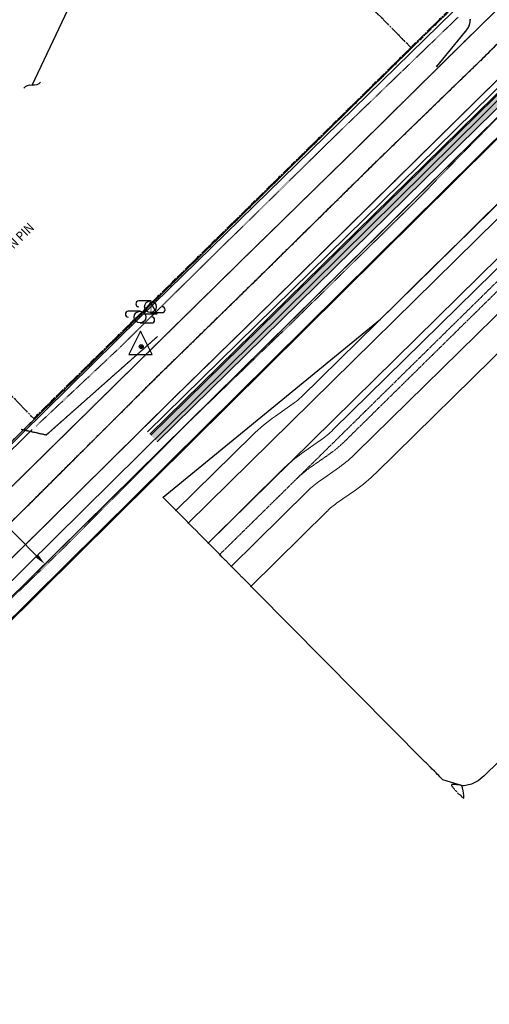
# Model space of a CAD drawing. Units: feet. Extents: x 2270028 to 2278785, y 13785241 to 13794293.
# Drawn here: x 2273098 to 2273299, y 13790479 to 13790899 of the extents above; entities that cross this region are included whole.
import ezdxf

# ---------------------------------------------------------------- set-up
doc = ezdxf.new("R2010")
doc.units = ezdxf.units.FT
doc.header["$MEASUREMENT"] = 0
for name, pattern in [('ADJOINER', [1, 0.75, -0.05, 0.05, -0.05, 0.05, -0.05]), ('CENTER2', [1.125, 0.75, -0.125, 0.125, -0.125]), ('DASHDOT2', [0.5, 0.25, -0.125, 0, -0.125]), ('HIDDEN2', [0.1875, 0.125, -0.0625])]:
    doc.linetypes.add(name, pattern=pattern)
doc.layers.get('Defpoints').update_dxf_attribs({"color": 156})
for name, color, linetype in [('_XREF', 7, 'Continuous'), ('BNDY-ADJN', 252, 'ADJOINER'), ('BNDY-ADJN-ANNO', 252, 'Continuous'), ('BNDY-ANNO-TIES', 252, 'Continuous'), ('BNDY-LINE_B', 252, 'Continuous'), ('BNDY-MNMT-ANNO', 252, 'Continuous'), ('BNDY-SRVY', 6, 'Continuous'), ('C-ROAD-BCRB', 1, 'Continuous'), ('C-ROAD-CNTR', 252, 'CENTER2'), ('C-ROAD-FCRB', 2, 'Continuous'), ('C-ROAD-GUTR', 251, 'Continuous'), ('C-ROAD-SDWK', 3, 'Continuous'), ('C-SDWK', 10, 'Continuous'), ('NODE-WATR', 161, 'Continuous'), ('PVMT-ASPH', 252, 'ASPHALT'), ('PVMT-CNTR', 252, 'CENTER2'), ('PVMT-GRVL', 252, 'Continuous'), ('STRM', 252, 'Continuous'), ('TOPO-BKLN-MISC', 252, 'DASHDOT2'), ('UTIL-ELEC', 252, 'ELECTRIC'), ('V-TOPO', 250, 'Continuous'), ('V-TOPO-CONT-MINR', 251, 'HIDDEN2')]:
    doc.layers.add(name, color=color, linetype=linetype)
doc.layers.add('C-EXST-STRM-STRC', color=252, linetype='Continuous', lineweight=0)
doc.layers.add('C-STRM-FL', color=181, linetype='CENTER2', lineweight=0)
doc.layers.add('TOPO-BKLN-SLPB', color=252, linetype='DASHDOT2', plot=False)
doc.styles.add('L-80', font='simplex.shx', dxfattribs={"width": 0.9, "height": 0.08})
doc.styles.add('Simplex', font='simplex.shx')
doc.styles.get("Standard").update_dxf_attribs({"font": 'simplex.shx'})
doc.linetypes.add('ASPHALT', pattern='A,0.5,0,["/",Standard,S=0.03,R=0,X=0,Y=0.01],0.001,["/",Standard,S=0.06,R=0,X=0.05,Y=0.02],0.001,["/",Standard,S=0.03,R=0,X=0.1,Y=0.01],0.001', length=0.503)
doc.linetypes.add('ELECTRIC', pattern='A,0.4,-0.1,["E",Standard,S=0.06,R=0,X=-0.05,Y=-0.03],-0.04', length=0.54)

# ---------------------------------------------------------------- blocks, each defined once
blk = doc.blocks.new('_Integral')
at = {"color": 0, "linetype": 'ByBlock', "lineweight": -2}
for centre, start, end in [((0.445, -0.091), 102, 168), ((-0.445, 0.091), 282, 348)]:
    blk.add_arc(centre, 0.454, start, end, dxfattribs=at)

msp = doc.modelspace()

# ---------------------------------------------------------------- hatches: boundary and pattern name
at = {"layer": 'C-ROAD-SDWK', "transparency": 33554559}
h = msp.add_hatch(color=252, dxfattribs=at)
h.dxf.hatch_style = 1
edge = h.paths.add_edge_path()
edge.add_line((2274103.74, 13791539.45), (2274062.31, 13791581.87))
edge.add_arc((2274047.63, 13791567.56), 20.5, 44.2625, 134.6057)
edge.add_line((2274033.23, 13791582.16), (2273512.6, 13791068.63))
edge.add_line((2273512.6, 13791068.63), (2273156.83, 13790719.12))
edge.add_line((2273156.83, 13790719.12), (2273154.02, 13790721.98))
edge.add_line((2273154.02, 13790721.98), (2273509.79, 13791071.49))
edge.add_line((2273509.79, 13791071.49), (2274030.43, 13791585.01))
edge.add_arc((2274047.63, 13791567.2), 24.76, 44.9261, 134.0052, ccw=False)
edge.add_line((2274065.16, 13791584.68), (2274106.59, 13791542.26))
edge.add_line((2274106.59, 13791542.26), (2274103.74, 13791539.45))

# ---------------------------------------------------------------- linework, layer by layer
at = {"color": 0, "linetype": 'ByBlock', "lineweight": -2, "transparency": 16777216}
for p, q in [((2273288.85, 13790894.97), (2273289.21, 13790895.33)), ((2273288.85, 13790895.33), (2273289.21, 13790894.97)), ((2273287.93, 13790890.08), (2273288.29, 13790890.43)), ((2273287.93, 13790890.43), (2273288.29, 13790890.08)), ((2273276, 13790879.36), (2273276.36, 13790879.72)), ((2273276, 13790879.72), (2273276.36, 13790879.36)), ((2273295.14, 13790882.33), (2273295.49, 13790882.68)), ((2273295.14, 13790882.68), (2273295.49, 13790882.33)), ((2273249.78, 13790838.29), (2273250.13, 13790838.64)), ((2273249.78, 13790838.64), (2273250.13, 13790838.29)), ((2273258.09, 13790830.41), (2273258.44, 13790830.77)), ((2273258.09, 13790830.77), (2273258.44, 13790830.41)), ((2273266.6, 13790821.33), (2273266.95, 13790821.68)), ((2273266.6, 13790821.68), (2273266.95, 13790821.33)), ((2273149.28, 13790772.26), (2273149.63, 13790772.62)), ((2273149.28, 13790772.62), (2273149.63, 13790772.26))]:
    msp.add_line(p, q, dxfattribs=at)
for p, q in [((2273153.89, 13790779.34), (2273148.89, 13790779.34)), ((2273153.91, 13790778.79, 617.15), (2273151.02, 13790773.8, 617.15)), ((2273156.79, 13790773.79, 617.15), (2273153.91, 13790778.79, 617.15)), ((2273149.45, 13790774.92), (2273144.45, 13790774.92)), ((2273151.02, 13790773.8, 617.15), (2273156.79, 13790773.79, 617.15)), ((2273153.89, 13790774.34), (2273158.89, 13790774.34)), ((2273149.45, 13790769.92), (2273154.45, 13790769.92)), ((2273149.7, 13790766.46), (2273144.7, 13790756.46)), ((2273154.7, 13790756.46), (2273149.7, 13790766.46)), ((2273144.7, 13790756.46), (2273154.7, 13790756.46))]:
    msp.add_line(p, q)
for centre, radius in [((2273153.89, 13790776.84), 2.5), ((2273149.45, 13790772.42), 2.5), ((2273149.97, 13790759.81), 0.836)]:
    msp.add_circle(centre, radius)
for centre in [(2273150.01, 13790759.79), (2273150.08, 13790759.9)]:
    msp.add_circle(centre, 0.25, dxfattribs=at)
for centre, start, end in [((2273148.89, 13790778.09), 90, 270), ((2273144.45, 13790773.67), 90, 270), ((2273158.89, 13790775.59), 270, 90), ((2273154.45, 13790771.17), 270, 90)]:
    msp.add_arc(centre, 1.25, start, end)
at = {"layer": '_XREF'}
msp.add_lwpolyline([(2272455.48, 13788739.4), (2272078.21, 13789229.6), (2272339.12, 13789480.4), (2272133.41, 13789703.39), (2276077.61, 13793599.72), (2277056.92, 13792572.41), (2272333.02, 13787958.44), (2272084.23, 13788208.65), (2271513.06, 13787650.49), (2271440.43, 13787747.3), (2271999.62, 13788293.75)], close=True, dxfattribs=at)
at = {"layer": 'BNDY-ADJN'}
for p, q in [((2273265.37, 13790887.33), (2273743.38, 13791357.88)), ((2273265.37, 13790887.33), (2273107.01, 13791048.26)), ((2273379.5, 13791000.13), (2273104.04, 13790729.08)), ((2273104.04, 13790729.08), (2272947.24, 13790891.05)), ((2273082.75, 13790707.55), (2273265.37, 13790887.33))]:
    msp.add_line(p, q, dxfattribs=at)
at = {"layer": 'BNDY-ADJN-ANNO', "color": 252, "linetype": 'Continuous', "lineweight": -3, "extrusion": (0, 0, -1)}
msp.add_lwpolyline([(-2273103.39, 13790871.54), (-2273289.49, 13791264.75), (-2273296.99, 13791264.75)], dxfattribs=at)
at = {"layer": 'BNDY-ANNO-TIES'}
msp.add_line((2273079.12, 13790696.94), (2273105.27, 13790670.48), dxfattribs=at)
msp.add_solid([(2273105.86, 13790671.07), (2273104.67, 13790669.89), (2273108.78, 13790666.92)], dxfattribs=at)
at = {"layer": 'BNDY-LINE_B'}
msp.add_lwpolyline([(2272078.21, 13789229.6), (2272339.12, 13789480.4), (2272133.41, 13789703.39), (2276077.61, 13793599.72), (2277056.92, 13792572.41), (2272333.02, 13787958.44), (2272084.23, 13788208.65), (2271513.06, 13787650.49), (2271440.43, 13787747.3), (2271999.62, 13788293.75), (2272455.48, 13788739.4)], close=True, dxfattribs=at)
at = {"layer": 'BNDY-SRVY'}
msp.add_line((2272133.41, 13789703.39), (2276077.61, 13793599.72), dxfattribs=at)
at = {"layer": 'C-EXST-STRM-STRC'}
for points in [[(2273169.92, 13790684.28), (2274023.99, 13791525.33)], [(2273178.34, 13790675.73), (2274032.41, 13791516.78)]]:
    msp.add_lwpolyline(points, dxfattribs=at)
at = {"layer": 'C-ROAD-BCRB', "color": 252}
msp.add_lwpolyline([(2274221.37, 13790632.38), (2274227.92, 13790638.78, 0.414214), (2274228.33, 13790673.42), (2273869.46, 13791040.84, 0.171251), (2273854.83, 13791048.05, -0.898365), (2273855.78, 13791128.58, 0.171251), (2273870.57, 13791135.45), (2274177.18, 13791434.92, 0.414214), (2274177.59, 13791469.57), (2274065.16, 13791584.68, 0.415647), (2274030.43, 13791585.01), (2273509.79, 13791071.49), (2273154.02, 13790721.98)], format="xyb", dxfattribs=at)
at = {"layer": 'C-ROAD-CNTR'}
for p, q in [((2273295.31, 13790882.5), (2273344.93, 13790931.73)), ((2273249.96, 13790838.47), (2273295.31, 13790882.5)), ((2273199.02, 13790788.25), (2273249.96, 13790838.47)), ((2273155.49, 13790745.71), (2273199.02, 13790788.25)), ((2273101.56, 13790691.88), (2273155.49, 13790745.71)), ((2273041.78, 13790633.03), (2273101.56, 13790691.88))]:
    msp.add_line(p, q, dxfattribs=at)
at = {"layer": 'C-ROAD-FCRB'}
msp.add_line((2273509.44, 13791071.84), (2273153.67, 13790722.33), dxfattribs=at)
at = {"layer": 'C-ROAD-GUTR', "color": 252}
msp.add_lwpolyline([(2274100.55, 13790511.57), (2274229.32, 13790637.35, 0.414214), (2274229.76, 13790674.82), (2273870.89, 13791042.24, 0.171251), (2273855.07, 13791050.04, -0.898365), (2273855.97, 13791126.59, 0.171251), (2273871.97, 13791134.01), (2274178.58, 13791433.49, 0.414214), (2274179.02, 13791470.97), (2274066.59, 13791586.08, 0.415647), (2274029.02, 13791586.43), (2273508.39, 13791072.91), (2273152.62, 13790723.4)], format="xyb", dxfattribs=at)
at = {"layer": 'C-SDWK', "color": 252}
msp.add_lwpolyline([(2274226.16, 13790642.73, 0.392922), (2274225.46, 13790670.63), (2273866.59, 13791038.05, 0.171251), (2273854.36, 13791044.08, -0.898365), (2273855.4, 13791132.57, 0.171251), (2273867.77, 13791138.31), (2274174.39, 13791437.79, 0.414214), (2274174.73, 13791466.77), (2274062.3, 13791581.89, 0.415647), (2274033.23, 13791582.16), (2273512.6, 13791068.63), (2273156.83, 13790719.12)], format="xyb", dxfattribs=at)
at = {"layer": 'C-STRM-FL', "linetype": 'Continuous'}
for p, q in [((2273218.31, 13790738.25), (2274045.5, 13791552.82)), ((2273231.99, 13790724.36), (2274059.18, 13791538.93)), ((2273250.23, 13790705.83), (2274077.42, 13791520.4)), ((2273241.81, 13790714.38), (2273348.39, 13790819.33)), ((2273207.24, 13790730.09), (2273215.32, 13790735.76)), ((2273164.65, 13790689.63), (2273197.51, 13790721.98)), ((2273218.45, 13790714.13), (2273226.52, 13790719.79)), ((2273178.34, 13790675.73), (2273211.19, 13790708.09)), ((2273226.49, 13790702.67), (2273234.56, 13790708.33)), ((2273188.16, 13790665.76), (2273221.01, 13790698.11)), ((2273233.38, 13790692.85), (2273241.45, 13790698.51)), ((2273196.58, 13790657.21), (2273229.43, 13790689.56))]:
    msp.add_line(p, q, dxfattribs=at)
at = {"layer": 'C-STRM-FL'}
msp.add_lwpolyline([(2273183.25, 13790670.75), (2273216.1, 13790703.1, -0.041489), (2273222.47, 13790708.4), (2273230.54, 13790714.06, 0.041489), (2273236.9, 13790719.37), (2274197.66, 13791665.47)], format="xyb", dxfattribs=at)
msp.add_lwpolyline([(2273183.25, 13790670.75), (2274037.33, 13791511.79)], dxfattribs=at)
at = {"layer": 'C-STRM-FL', "linetype": 'Continuous'}
for centre, radius, start, end in [((2273201.82, 13790754.99), 23.5, 305.0565, 314.5596), ((2273251.19, 13790667.47), 76.5, 125.0565, 134.5596), ((2273201.82, 13790754.99), 43, 305.0565, 314.5596), ((2273251.19, 13790667.47), 57, 125.0565, 134.5596), ((2273201.82, 13790754.99), 57, 305.0565, 314.5596), ((2273251.19, 13790667.47), 43, 125.0565, 134.5596), ((2273201.82, 13790754.99), 69, 305.0565, 314.5596), ((2273251.19, 13790667.47), 31, 125.0565, 134.5596)]:
    msp.add_arc(centre, radius, start, end, dxfattribs=at)
at = {"layer": 'Defpoints'}
msp.add_line((2272786.03, 13790415.46), (2273265.37, 13790887.33), dxfattribs=at)
at = {"layer": 'NODE-WATR'}
for p, q in [((2271583.43, 13789165), (2276006.68, 13793540.08)), ((2272265.95, 13789822.49), (2273768.44, 13791311.36))]:
    msp.add_line(p, q, dxfattribs=at)
msp.add_lwpolyline([(2272058.08, 13789634.48), (2272267.03, 13789822.19), (2273768.45, 13791311.37), (2273771.75, 13791314.93), (2276006.68, 13793540.08)], dxfattribs=at)
at = {"layer": 'PVMT-ASPH', "ltscale": 0.8}
for p, q in [((2273338.28, 13790939.47), (2273288.11, 13790890.25)), ((2273288.11, 13790890.25), (2273242.91, 13790845.57)), ((2273258.27, 13790830.59), (2273302.79, 13790874.51)), ((2273242.91, 13790845.57), (2273191.65, 13790795.48)), ((2273206.77, 13790779.82), (2273258.27, 13790830.59)), ((2273191.65, 13790795.48), (2273148.5, 13790753.03)), ((2273163.94, 13790737.89), (2273206.77, 13790779.82)), ((2273148.5, 13790753.03), (2273092.76, 13790698.11)), ((2273109.5, 13790684.04), (2273163.94, 13790737.89)), ((2273049.26, 13790624.81), (2273109.5, 13790684.04))]:
    msp.add_line(p, q, dxfattribs=at)
at = {"layer": 'PVMT-CNTR'}
for p, q in [((2273344.93, 13790931.73), (2273295.31, 13790882.5)), ((2273295.31, 13790882.5), (2273249.96, 13790838.47)), ((2273249.96, 13790838.47), (2273199.02, 13790788.25)), ((2273199.02, 13790788.25), (2273155.49, 13790745.71)), ((2273155.49, 13790745.71), (2273101.56, 13790691.88)), ((2273101.56, 13790691.88), (2273041.78, 13790633.03))]:
    msp.add_line(p, q, dxfattribs=at)
at = {"layer": 'PVMT-GRVL'}
for p, q in [((2273289.03, 13790895.15), (2273289.56, 13790895.98)), ((2273289.56, 13790895.98), (2273289.99, 13790896.87)), ((2273289.99, 13790896.87), (2273290.29, 13790897.8)), ((2273290.29, 13790897.8), (2273290.46, 13790898.77)), ((2273290.46, 13790898.77), (2273290.5, 13790899.76)), ((2273276.18, 13790879.54), (2273289.03, 13790895.15)), ((2273156.92, 13790764.12), (2273109.32, 13790721.99)), ((2273109.32, 13790721.99), (2273098.7, 13790724.37))]:
    msp.add_line(p, q, dxfattribs=at)
at = {"layer": 'STRM'}
msp.add_line((2273087.79, 13790709.03), (2273103.45, 13790724.33), dxfattribs=at)
at = {"layer": 'TOPO-BKLN-MISC'}
for p, q in [((2273338.28, 13790939.47, 619.56), (2273288.11, 13790890.25, 619.24)), ((2273344.93, 13790931.73, 620.06), (2273295.31, 13790882.5, 619.6)), ((2273285.27, 13790900.54, 617.54), (2273235.88, 13790852.89, 617.21)), ((2273289.03, 13790895.15, 619.24), (2273289.56, 13790895.98, 619.25)), ((2273289.56, 13790895.98, 619.25), (2273289.99, 13790896.87, 619.26)), ((2273289.99, 13790896.87, 619.26), (2273290.29, 13790897.8, 619.27)), ((2273290.29, 13790897.8, 619.27), (2273290.46, 13790898.77, 619.29)), ((2273290.46, 13790898.77, 619.29), (2273290.5, 13790899.76, 619.3)), ((2273276.18, 13790879.54, 619.04), (2273289.03, 13790895.15, 619.24)), ((2273288.11, 13790890.25, 619.24), (2273242.91, 13790845.57, 618.72)), ((2273295.31, 13790882.5, 619.6), (2273249.96, 13790838.47, 619.33)), ((2273302.79, 13790874.51, 619.35), (2273258.27, 13790830.59, 619.15)), ((2273311.04, 13790866.83, 617.12), (2273266.78, 13790821.5, 616.85)), ((2273235.88, 13790852.89, 617.21), (2273185.02, 13790803, 617.17)), ((2273242.91, 13790845.57, 618.72), (2273191.65, 13790795.48, 618.76)), ((2273249.96, 13790838.47, 619.33), (2273199.02, 13790788.25, 619.1)), ((2273258.27, 13790830.59, 619.15), (2273206.77, 13790779.82, 618.79)), ((2273266.78, 13790821.5, 616.85), (2273215.31, 13790771.03, 616.52)), ((2273185.02, 13790803, 617.17), (2273141.13, 13790759.7, 616.75)), ((2273191.65, 13790795.48, 618.76), (2273148.5, 13790753.03, 618.35)), ((2273199.02, 13790788.25, 619.1), (2273155.49, 13790745.71, 618.78)), ((2273206.77, 13790779.82, 618.79), (2273163.94, 13790737.89, 618.52)), ((2273215.31, 13790771.03, 616.52), (2273171.82, 13790729.08, 616.29)), ((2273156.92, 13790764.12, 618.32), (2273109.32, 13790721.99, 618.16)), ((2273141.13, 13790759.7, 616.75), (2273105.09, 13790725.85, 616.68)), ((2273148.5, 13790753.03, 618.35), (2273092.76, 13790698.11, 618.1)), ((2273155.49, 13790745.71, 618.78), (2273101.56, 13790691.88, 618.5)), ((2273163.94, 13790737.89, 618.52), (2273109.5, 13790684.04, 618.16)), ((2273171.82, 13790729.08, 616.29), (2273118.42, 13790675.34, 615.96)), ((2273109.32, 13790721.99, 618.16), (2273098.7, 13790724.37, 618.3)), ((2273101.56, 13790691.88, 618.5), (2273041.78, 13790633.03, 617.81)), ((2273109.5, 13790684.04, 618.16), (2273049.26, 13790624.81, 617.54)), ((2273118.42, 13790675.34, 615.96), (2273057.17, 13790615.93, 615.22))]:
    msp.add_line(p, q, dxfattribs=at)
at = {"layer": 'TOPO-BKLN-SLPB'}
for p, q in [((2273285.27, 13790900.54), (2273235.88, 13790852.89)), ((2273311.04, 13790866.83), (2273266.78, 13790821.5)), ((2273235.88, 13790852.89), (2273185.02, 13790803)), ((2273266.78, 13790821.5), (2273215.31, 13790771.03)), ((2273185.02, 13790803), (2273141.13, 13790759.7)), ((2273215.31, 13790771.03), (2273171.82, 13790729.08)), ((2273141.13, 13790759.7), (2273105.09, 13790725.85)), ((2273171.82, 13790729.08), (2273118.42, 13790675.34)), ((2273118.42, 13790675.34), (2273057.17, 13790615.93))]:
    msp.add_line(p, q, dxfattribs=at)
at = {"layer": 'UTIL-ELEC'}
for p, q in [((2273149.45, 13790772.44), (2273345.88, 13790964.43)), ((2272962.66, 13790588.15), (2273149.45, 13790772.44))]:
    msp.add_line(p, q, dxfattribs=at)
at = {"layer": 'V-TOPO', "color": 2, "linetype": 'Continuous', "lineweight": -3, "flags": 128}
msp.add_lwpolyline([(2273308.88, 13790588.63), (2273296.36, 13790576.41), (2273293.91, 13790574.3), (2273291.02, 13790572.85), (2273287.86, 13790572.16), (2273287.29, 13790572.18), (2273287.14, 13790572.18), (2273287.14, 13790572.18), (2273278.78, 13790574.76), (2273278.64, 13790574.83), (2273278.52, 13790574.95), (2273278.21, 13790575.26), (2273277.86, 13790575.62), (2273277.46, 13790576.02), (2273277, 13790576.49), (2273276.47, 13790577.02), (2273275.86, 13790577.64), (2273275.14, 13790578.37), (2273274.27, 13790579.24), (2273273.47, 13790580.05), (2273273.45, 13790580.07), (2273273.22, 13790580.31), (2273272.98, 13790580.55), (2273272.73, 13790580.8), (2273272.47, 13790581.06), (2273272.19, 13790581.34), (2273271.9, 13790581.63), (2273271.6, 13790581.94), (2273271.28, 13790582.26), (2273270.95, 13790582.6), (2273270.94, 13790582.6), (2273198.9, 13790655.38), (2273198.63, 13790655.66), (2273197.25, 13790657.04), (2273195.86, 13790658.45), (2273194.47, 13790659.85), (2273193.08, 13790661.26), (2273192.98, 13790661.36), (2273191.59, 13790662.76), (2273190.2, 13790664.16), (2273188.81, 13790665.57), (2273187.42, 13790666.98), (2273186.03, 13790668.38), (2273185.98, 13790668.43), (2273184.58, 13790669.84), (2273183.47, 13790670.96), (2273183.19, 13790671.25), (2273181.8, 13790672.66), (2273180.4, 13790674.07), (2273180.36, 13790674.11), (2273178.96, 13790675.52), (2273177.57, 13790676.93), (2273176.17, 13790678.34), (2273174.77, 13790679.75), (2273173.37, 13790681.17), (2273171.97, 13790682.58), (2273171.89, 13790682.66), (2273170.49, 13790684.07), (2273169.1, 13790685.49), (2273167.7, 13790686.9), (2273166.3, 13790688.31), (2273164.9, 13790689.73), (2273164.88, 13790689.75), (2273163.49, 13790691.14), (2273162.09, 13790692.56), (2273159.28, 13790695.4), (2273159.28, 13790695.4), (2273159.28, 13790695.4), (2273159.28, 13790695.4), (2273159.27, 13790695.41), (2273159.27, 13790695.41), (2273252.11, 13790771.54), (2273259.24, 13790778.56), (2273266.36, 13790785.57), (2273273.49, 13790792.59), (2273280.61, 13790799.61), (2273287.74, 13790806.62), (2273294.86, 13790813.64), (2273301.99, 13790820.66)], dxfattribs=at)
at = {"layer": 'V-TOPO-CONT-MINR', "color": 251, "linetype": 'HIDDEN2', "lineweight": -3}
for p, q in [((2273282.41, 13790572.57, 619), (2273282.4, 13790572.54, 619)), ((2273282.4, 13790572.54, 619), (2273282.43, 13790572.43, 619)), ((2273282.44, 13790572.61, 619), (2273282.41, 13790572.57, 619)), ((2273282.43, 13790572.43, 619), (2273282.54, 13790572.2, 619)), ((2273282.52, 13790572.66, 619), (2273282.44, 13790572.61, 619)), ((2273282.73, 13790572.71, 619), (2273282.52, 13790572.66, 619)), ((2273282.54, 13790572.2, 619), (2273282.82, 13790571.78, 619)), ((2273283.12, 13790572.74, 619), (2273282.73, 13790572.71, 619)), ((2273282.82, 13790571.78, 619), (2273283.31, 13790571.14, 619)), ((2273283.71, 13790572.71, 619), (2273283.12, 13790572.74, 619)), ((2273284.19, 13790572.67, 619), (2273283.71, 13790572.71, 619)), ((2273284.51, 13790572.63, 619), (2273284.19, 13790572.67, 619)), ((2273284.7, 13790572.61, 619), (2273284.51, 13790572.63, 619)), ((2273284.78, 13790572.6, 619), (2273284.7, 13790572.61, 619)), ((2273285.21, 13790572.57, 619), (2273284.78, 13790572.6, 619)), ((2273285.68, 13790572.53, 619), (2273285.21, 13790572.57, 619)), ((2273286.14, 13790572.47, 619), (2273285.68, 13790572.53, 619)), ((2273286.47, 13790572.38, 619), (2273286.14, 13790572.47, 619)), ((2273286.68, 13790572.28, 619), (2273286.47, 13790572.38, 619)), ((2273286.79, 13790572.2, 619), (2273286.68, 13790572.28, 619)), ((2273286.84, 13790572.16, 619), (2273286.79, 13790572.2, 619)), ((2273286.87, 13790572.11, 619), (2273286.84, 13790572.16, 619)), ((2273286.94, 13790571.97, 619), (2273286.87, 13790572.11, 619)), ((2273287.06, 13790571.62, 619), (2273286.94, 13790571.97, 619)), ((2273283.31, 13790571.14, 619), (2273283.86, 13790570.45, 619)), ((2273283.86, 13790570.45, 619), (2273284.4, 13790569.82, 619)), ((2273284.4, 13790569.82, 619), (2273284.82, 13790569.33, 619)), ((2273284.82, 13790569.33, 619), (2273285.06, 13790569.08, 619)), ((2273285.06, 13790569.08, 619), (2273285.26, 13790568.9, 619)), ((2273285.26, 13790568.9, 619), (2273285.5, 13790568.73, 619)), ((2273285.5, 13790568.73, 619), (2273285.74, 13790568.57, 619)), ((2273285.74, 13790568.57, 619), (2273285.97, 13790568.41, 619)), ((2273285.97, 13790568.41, 619), (2273286.23, 13790568.15, 619)), ((2273286.23, 13790568.15, 619), (2273286.62, 13790567.73, 619)), ((2273286.62, 13790567.73, 619), (2273287.06, 13790567.28, 619)), ((2273287.22, 13790570.96, 619), (2273287.06, 13790571.62, 619)), ((2273287.42, 13790569.95, 619), (2273287.22, 13790570.96, 619)), ((2273287.59, 13790568.88, 619), (2273287.42, 13790569.95, 619)), ((2273287.72, 13790567.91, 619), (2273287.59, 13790568.88, 619)), ((2273287.76, 13790567.3, 619), (2273287.72, 13790567.91, 619)), ((2273287.06, 13790567.28, 619), (2273287.39, 13790567, 619)), ((2273287.39, 13790567, 619), (2273287.58, 13790566.88, 619)), ((2273287.58, 13790566.88, 619), (2273287.68, 13790566.86, 619)), ((2273287.68, 13790566.86, 619), (2273287.71, 13790566.87, 619)), ((2273287.71, 13790566.87, 619), (2273287.73, 13790566.89, 619)), ((2273287.73, 13790566.89, 619), (2273287.76, 13790567, 619)), ((2273287.76, 13790567, 619), (2273287.76, 13790567.3, 619))]:
    msp.add_line(p, q, dxfattribs=at)

# ---------------------------------------------------------------- block references
at = {"layer": 'BNDY-ADJN-ANNO', "color": 252, "linetype": 'Continuous', "lineweight": -3, "extrusion": (0, 0, -1), "xscale": 7.499999999999999, "yscale": 7.499999999999999, "zscale": 7.499999999999999, "rotation": 295.326777963102}
msp.add_blockref('_Integral', (-2273103.39, 13790871.54), dxfattribs=at)

# ---------------------------------------------------------------- texts
at = {"style": 'Simplex'}
msp.add_text('T', height=2.26, dxfattribs=at).set_placement((2273153.16, 13790774.26, 617.15))
at = {"layer": 'BNDY-MNMT-ANNO', "style": 'L-80', "width": 0.9}
msp.add_text('IRON PIN', height=4, rotation=44.6502, dxfattribs=at).set_placement((2273089.66, 13790795.55))

doc.saveas('drawing.dxf')
